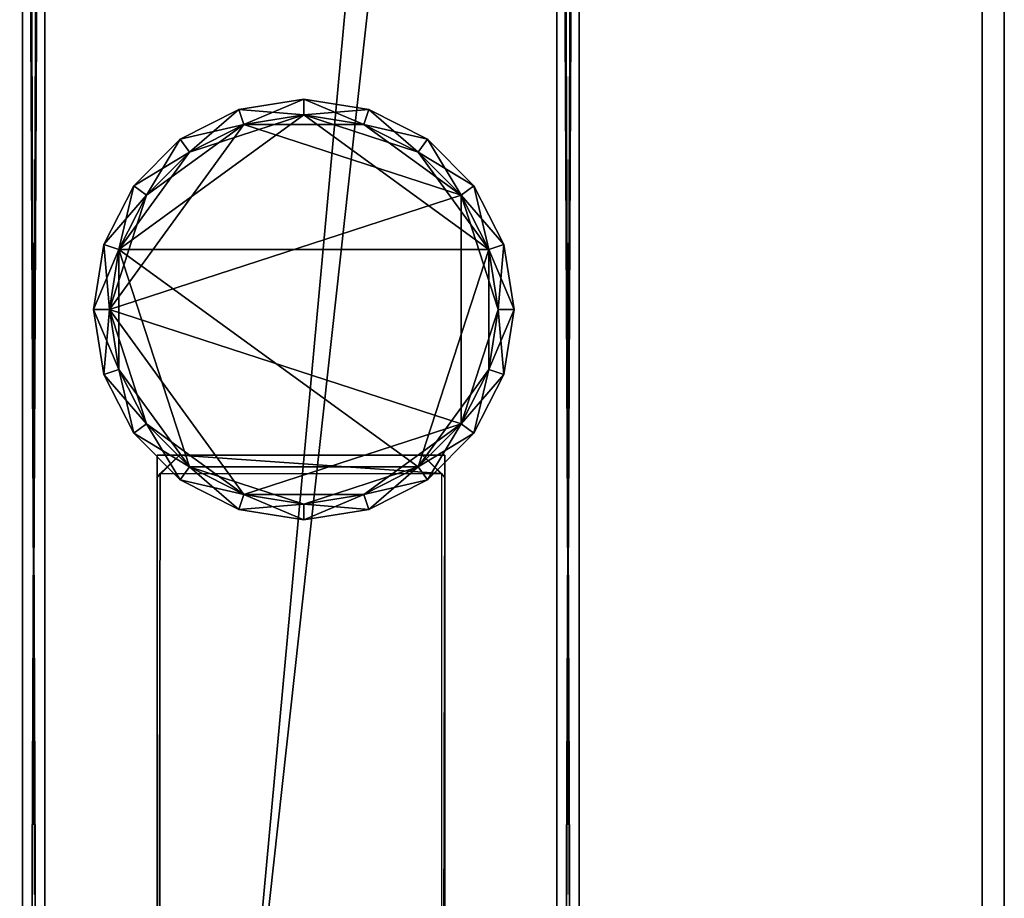
# Model space of a CAD drawing. Units: centimetres. Extents: x -99 to 40, y -20 to 80.
# Drawn here: x 32 to 40, y 8 to 16 of the extents above; entities that cross this region are included whole.
import ezdxf

# ---------------------------------------------------------------- set-up
doc = ezdxf.new("R2010")
doc.units = ezdxf.units.CM
doc.layers.get('0').update_dxf_attribs({"true_color": 0x8c58e1})

msp = doc.modelspace()

# ---------------------------------------------------------------- linework, layer by layer
at = {"color": 18, "true_color": 0x000000}
for points, invisible_edges in [([(40.1868, 49.4106, 72.487), (40.3868, 49.6106, 72.687), (40.3868, -20.4482, 72.687)], 12), ([(40.3868, 49.6106, 74.787), (40.1868, 49.4106, 74.987), (40.1868, -20.2482, 74.987)], 12), ([(40.1868, -20.2482, 74.987), (40.3868, -20.4482, 74.787), (40.3868, 49.6106, 74.787)], 12), ([(40.3868, 49.6106, 74.787), (40.3868, -20.4482, 74.787), (40.3868, -20.4482, 72.687)], 12), ([(40.3868, -20.4482, 72.687), (40.3868, 49.6106, 72.687), (40.3868, 49.6106, 74.787)], 12), ([(-99.213, -20.2482, 72.487), (2.3112, 49.4106, 72.487), (40.1868, 49.4106, 72.487)], 13), ([(-99.213, -20.2482, 72.487), (40.1868, 49.4106, 72.487), (40.1868, -20.2482, 72.487)], 1), ([(-99.213, -20.2482, 74.987), (40.1868, -20.2482, 74.987), (40.1868, 49.4106, 74.987)], 12), ([(-99.213, -20.2482, 74.987), (40.1868, 49.4106, 74.987), (2.3112, 49.4106, 74.987)], 13), ([(40.3868, -20.4482, 72.687), (40.1868, -20.2482, 72.487), (40.1868, 49.4106, 72.487)], 12)]:
    msp.add_3dface(points, dxfattribs=dict(at, invisible_edges=invisible_edges))
for points in [[(31.569, 36.3316, 0.2), (31.569, 36.3316, 2.8), (31.569, -13.6496, 2.8)], [(31.769, -13.6496, 0), (31.769, 36.3316, 0), (31.569, 36.3316, 0.2)], [(31.769, 36.3316, 3), (31.769, -13.6496, 3), (31.569, -13.6496, 2.8)], [(31.569, -13.6496, 2.8), (31.569, -13.6496, 0.2), (31.569, 36.3316, 0.2)], [(31.569, 36.3316, 0.2), (31.569, -13.6496, 0.2), (31.769, -13.6496, 0)], [(31.569, -13.6496, 2.8), (31.569, 36.3316, 2.8), (31.769, 36.3316, 3)], [(36.369, 36.3316, 0), (31.769, 36.3316, 0), (31.769, -13.6496, 0)], [(36.369, 36.3316, 3), (36.369, -13.6496, 3), (31.769, -13.6496, 3)], [(31.769, -13.6496, 0), (36.369, -13.6496, 0), (36.369, 36.3316, 0)], [(31.769, -13.6496, 3), (31.769, 36.3316, 3), (36.369, 36.3316, 3)], [(36.369, 36.3316, 0), (36.369, -13.6496, 0), (36.569, -13.6496, 0.2)], [(36.369, -13.6496, 3), (36.369, 36.3316, 3), (36.569, 36.3316, 2.8)], [(36.569, -13.6496, 0.2), (36.569, 36.3316, 0.2), (36.369, 36.3316, 0)], [(36.569, 36.3316, 2.8), (36.569, -13.6496, 2.8), (36.369, -13.6496, 3)], [(36.569, -13.6496, 0.2), (36.569, -13.6496, 2.8), (36.569, 36.3316, 2.8)], [(36.569, 36.3316, 2.8), (36.569, 36.3316, 0.2), (36.569, -13.6496, 0.2)], [(31.569, 31.0853, 69.7), (31.569, 31.0853, 72.3), (31.569, -10.6496, 72.3)], [(31.769, -10.6496, 69.5), (31.769, 31.0853, 69.5), (31.569, 31.0853, 69.7)], [(31.769, 31.0853, 72.5), (31.769, -10.6496, 72.5), (31.569, -10.6496, 72.3)], [(31.569, -10.6496, 72.3), (31.569, -10.6496, 69.7), (31.569, 31.0853, 69.7)], [(31.569, 31.0853, 69.7), (31.569, -10.6496, 69.7), (31.769, -10.6496, 69.5)], [(31.569, -10.6496, 72.3), (31.569, 31.0853, 72.3), (31.769, 31.0853, 72.5)], [(36.369, 31.0853, 69.5), (31.769, 31.0853, 69.5), (31.769, -10.6496, 69.5)], [(36.369, 31.0853, 72.5), (36.369, -10.6496, 72.5), (31.769, -10.6496, 72.5)], [(31.769, -10.6496, 69.5), (36.369, -10.6496, 69.5), (36.369, 31.0853, 69.5)], [(31.769, -10.6496, 72.5), (31.769, 31.0853, 72.5), (36.369, 31.0853, 72.5)], [(36.369, 31.0853, 69.5), (36.369, -10.6496, 69.5), (36.569, -10.6496, 69.7)], [(36.369, -10.6496, 72.5), (36.369, 31.0853, 72.5), (36.569, 31.0853, 72.3)], [(36.569, -10.6496, 69.7), (36.569, 31.0853, 69.7), (36.369, 31.0853, 69.5)], [(36.569, 31.0853, 72.3), (36.569, -10.6496, 72.3), (36.369, -10.6496, 72.5)], [(36.569, -10.6496, 69.7), (36.569, -10.6496, 72.3), (36.569, 31.0853, 72.3)], [(36.569, 31.0853, 72.3), (36.569, 31.0853, 69.7), (36.569, -10.6496, 69.7)], [(33.5116, 14.7732, 69.3561), (33.5116, 14.7732, 3.1516), (34.0952, 14.8657, 3.1516)], [(34.0952, 14.8657, 3.1516), (34.0952, 14.8657, 69.3561), (33.5116, 14.7732, 69.3561)], [(34.0952, 14.8657, 3.1516), (33.5116, 14.7732, 3.1516), (33.5554, 14.6384, 3.0116)], [(33.5116, 14.7732, 69.3561), (34.0952, 14.8657, 69.3561), (34.0952, 14.7239, 69.4961)], [(33.5554, 14.6384, 3.0116), (34.0952, 14.7239, 3.0116), (34.0952, 14.8657, 3.1516)], [(34.0952, 14.8657, 69.3561), (34.0952, 14.8657, 3.1516), (34.6788, 14.7732, 3.1516)], [(34.635, 14.6384, 69.4961), (34.0952, 14.7239, 69.4961), (34.0952, 14.8657, 69.3561)], [(34.6788, 14.7732, 3.1516), (34.6788, 14.7732, 69.3561), (34.0952, 14.8657, 69.3561)], [(34.6788, 14.7732, 3.1516), (34.0952, 14.8657, 3.1516), (34.0952, 14.7239, 3.0116)], [(34.0952, 14.8657, 69.3561), (34.6788, 14.7732, 69.3561), (34.635, 14.6384, 69.4961)], [(32.9851, 14.505, 69.3561), (32.9851, 14.505, 3.1516), (33.5116, 14.7732, 3.1516)], [(33.5116, 14.7732, 3.1516), (33.5116, 14.7732, 69.3561), (32.9851, 14.505, 69.3561)], [(33.5116, 14.7732, 3.1516), (32.9851, 14.505, 3.1516), (33.0684, 14.3903, 3.0116)], [(32.9851, 14.505, 69.3561), (33.5116, 14.7732, 69.3561), (33.5554, 14.6384, 69.4961)], [(33.0684, 14.3903, 3.0116), (33.5554, 14.6384, 3.0116), (33.5116, 14.7732, 3.1516)], [(34.0952, 14.7239, 69.4961), (33.5554, 14.6384, 69.4961), (33.5116, 14.7732, 69.3561)], [(34.0952, 14.7239, 3.0116), (34.635, 14.6384, 3.0116), (34.6788, 14.7732, 3.1516)], [(35.122, 14.3903, 69.4961), (34.635, 14.6384, 69.4961), (34.6788, 14.7732, 69.3561)], [(35.2053, 14.505, 3.1516), (34.6788, 14.7732, 3.1516), (34.635, 14.6384, 3.0116)], [(34.6788, 14.7732, 69.3561), (34.6788, 14.7732, 3.1516), (35.2053, 14.505, 3.1516)], [(35.2053, 14.505, 3.1516), (35.2053, 14.505, 69.3561), (34.6788, 14.7732, 69.3561)], [(34.6788, 14.7732, 69.3561), (35.2053, 14.505, 69.3561), (35.122, 14.3903, 69.4961)], [(34.0952, 14.7239, 69.4961), (35.7566, 13.5168, 69.4961), (32.4338, 13.5168, 69.4961)], [(33.0684, 14.3903, 69.4961), (34.0952, 14.7239, 69.4961), (32.4338, 13.5168, 69.4961)], [(33.0684, 14.3903, 69.4961), (33.5554, 14.6384, 69.4961), (34.0952, 14.7239, 69.4961)], [(34.635, 14.6384, 3.0116), (34.0952, 14.7239, 3.0116), (33.5554, 14.6384, 3.0116)], [(34.0952, 14.7239, 69.4961), (34.635, 14.6384, 69.4961), (35.122, 14.3903, 69.4961)], [(34.0952, 14.7239, 69.4961), (35.122, 14.3903, 69.4961), (35.7566, 13.5168, 69.4961)], [(33.5554, 14.6384, 3.0116), (32.6819, 14.0038, 3.0116), (32.3483, 12.977, 3.0116)], [(35.5084, 14.0038, 3.0116), (33.5554, 14.6384, 3.0116), (32.3483, 12.977, 3.0116)], [(33.5554, 14.6384, 3.0116), (33.0684, 14.3903, 3.0116), (32.6819, 14.0038, 3.0116)], [(33.5554, 14.6384, 69.4961), (33.0684, 14.3903, 69.4961), (32.9851, 14.505, 69.3561)], [(35.5084, 14.0038, 3.0116), (34.635, 14.6384, 3.0116), (33.5554, 14.6384, 3.0116)], [(34.635, 14.6384, 3.0116), (35.122, 14.3903, 3.0116), (35.2053, 14.505, 3.1516)], [(35.5084, 14.0038, 3.0116), (35.122, 14.3903, 3.0116), (34.635, 14.6384, 3.0116)], [(32.5672, 14.0871, 69.3561), (32.5672, 14.0871, 3.1516), (32.9851, 14.505, 3.1516)], [(32.9851, 14.505, 3.1516), (32.9851, 14.505, 69.3561), (32.5672, 14.0871, 69.3561)], [(32.9851, 14.505, 3.1516), (32.5672, 14.0871, 3.1516), (32.6819, 14.0038, 3.0116)], [(32.5672, 14.0871, 69.3561), (32.9851, 14.505, 69.3561), (33.0684, 14.3903, 69.4961)], [(32.6819, 14.0038, 3.0116), (33.0684, 14.3903, 3.0116), (32.9851, 14.505, 3.1516)], [(35.5084, 14.0038, 69.4961), (35.122, 14.3903, 69.4961), (35.2053, 14.505, 69.3561)], [(35.6231, 14.0871, 3.1516), (35.2053, 14.505, 3.1516), (35.122, 14.3903, 3.0116)], [(35.2053, 14.505, 69.3561), (35.2053, 14.505, 3.1516), (35.6231, 14.0871, 3.1516)], [(35.6231, 14.0871, 3.1516), (35.6231, 14.0871, 69.3561), (35.2053, 14.505, 69.3561)], [(35.2053, 14.505, 69.3561), (35.6231, 14.0871, 69.3561), (35.5084, 14.0038, 69.4961)], [(33.0684, 14.3903, 69.4961), (32.4338, 13.5168, 69.4961), (32.6819, 14.0038, 69.4961)], [(33.0684, 14.3903, 69.4961), (32.6819, 14.0038, 69.4961), (32.5672, 14.0871, 69.3561)], [(35.122, 14.3903, 3.0116), (35.5084, 14.0038, 3.0116), (35.6231, 14.0871, 3.1516)], [(35.122, 14.3903, 69.4961), (35.5084, 14.0038, 69.4961), (35.7566, 13.5168, 69.4961)], [(32.299, 13.5606, 69.3561), (32.299, 13.5606, 3.1516), (32.5672, 14.0871, 3.1516)], [(32.5672, 14.0871, 3.1516), (32.5672, 14.0871, 69.3561), (32.299, 13.5606, 69.3561)], [(32.5672, 14.0871, 3.1516), (32.299, 13.5606, 3.1516), (32.4338, 13.5168, 3.0116)], [(32.299, 13.5606, 69.3561), (32.5672, 14.0871, 69.3561), (32.6819, 14.0038, 69.4961)], [(32.4338, 13.5168, 3.0116), (32.6819, 14.0038, 3.0116), (32.5672, 14.0871, 3.1516)], [(35.7566, 13.5168, 69.4961), (35.5084, 14.0038, 69.4961), (35.6231, 14.0871, 69.3561)], [(35.8914, 13.5606, 3.1516), (35.6231, 14.0871, 3.1516), (35.5084, 14.0038, 3.0116)], [(35.6231, 14.0871, 69.3561), (35.6231, 14.0871, 3.1516), (35.8914, 13.5606, 3.1516)], [(35.8914, 13.5606, 3.1516), (35.8914, 13.5606, 69.3561), (35.6231, 14.0871, 69.3561)], [(35.6231, 14.0871, 69.3561), (35.8914, 13.5606, 69.3561), (35.7566, 13.5168, 69.4961)], [(32.6819, 14.0038, 69.4961), (32.4338, 13.5168, 69.4961), (32.299, 13.5606, 69.3561)], [(32.6819, 14.0038, 3.0116), (32.4338, 13.5168, 3.0116), (32.3483, 12.977, 3.0116)], [(35.5084, 11.9502, 3.0116), (35.5084, 14.0038, 3.0116), (32.3483, 12.977, 3.0116)], [(35.5084, 14.0038, 3.0116), (35.7566, 13.5168, 3.0116), (35.8914, 13.5606, 3.1516)], [(35.8421, 12.977, 3.0116), (35.7566, 13.5168, 3.0116), (35.5084, 14.0038, 3.0116)], [(35.5084, 11.9502, 3.0116), (35.8421, 12.977, 3.0116), (35.5084, 14.0038, 3.0116)], [(32.2065, 12.977, 69.3561), (32.2065, 12.977, 3.1516), (32.299, 13.5606, 3.1516)], [(32.299, 13.5606, 3.1516), (32.299, 13.5606, 69.3561), (32.2065, 12.977, 69.3561)], [(32.299, 13.5606, 3.1516), (32.2065, 12.977, 3.1516), (32.3483, 12.977, 3.0116)], [(32.2065, 12.977, 69.3561), (32.299, 13.5606, 69.3561), (32.4338, 13.5168, 69.4961)], [(32.3483, 12.977, 3.0116), (32.4338, 13.5168, 3.0116), (32.299, 13.5606, 3.1516)], [(35.8421, 12.977, 69.4961), (35.7566, 13.5168, 69.4961), (35.8914, 13.5606, 69.3561)], [(35.9838, 12.977, 3.1516), (35.8914, 13.5606, 3.1516), (35.7566, 13.5168, 3.0116)], [(35.8914, 13.5606, 69.3561), (35.9838, 12.977, 69.3561), (35.8421, 12.977, 69.4961)], [(35.8914, 13.5606, 69.3561), (35.8914, 13.5606, 3.1516), (35.9838, 12.977, 3.1516)], [(35.9838, 12.977, 3.1516), (35.9838, 12.977, 69.3561), (35.8914, 13.5606, 69.3561)], [(32.4338, 13.5168, 69.4961), (32.3483, 12.977, 69.4961), (32.2065, 12.977, 69.3561)], [(32.4338, 12.4372, 69.4961), (32.3483, 12.977, 69.4961), (32.4338, 13.5168, 69.4961)], [(33.0684, 11.5637, 69.4961), (32.4338, 12.4372, 69.4961), (32.4338, 13.5168, 69.4961)], [(35.122, 11.5637, 69.4961), (33.0684, 11.5637, 69.4961), (32.4338, 13.5168, 69.4961)], [(35.7566, 13.5168, 69.4961), (35.122, 11.5637, 69.4961), (32.4338, 13.5168, 69.4961)], [(35.7566, 13.5168, 69.4961), (35.7566, 12.4372, 69.4961), (35.122, 11.5637, 69.4961)], [(35.7566, 13.5168, 3.0116), (35.8421, 12.977, 3.0116), (35.9838, 12.977, 3.1516)], [(35.7566, 13.5168, 69.4961), (35.8421, 12.977, 69.4961), (35.7566, 12.4372, 69.4961)], [(32.299, 12.3934, 69.3561), (32.299, 12.3934, 3.1516), (32.2065, 12.977, 3.1516)], [(32.4338, 12.4372, 3.0116), (32.3483, 12.977, 3.0116), (32.2065, 12.977, 3.1516)], [(32.2065, 12.977, 3.1516), (32.2065, 12.977, 69.3561), (32.299, 12.3934, 69.3561)], [(32.2065, 12.977, 3.1516), (32.299, 12.3934, 3.1516), (32.4338, 12.4372, 3.0116)], [(32.299, 12.3934, 69.3561), (32.2065, 12.977, 69.3561), (32.3483, 12.977, 69.4961)], [(32.3483, 12.977, 69.4961), (32.4338, 12.4372, 69.4961), (32.299, 12.3934, 69.3561)], [(32.6819, 11.9502, 3.0116), (32.3483, 12.977, 3.0116), (32.4338, 12.4372, 3.0116)], [(33.5554, 11.3156, 3.0116), (35.5084, 11.9502, 3.0116), (32.3483, 12.977, 3.0116)], [(32.6819, 11.9502, 3.0116), (33.5554, 11.3156, 3.0116), (32.3483, 12.977, 3.0116)], [(35.5084, 11.9502, 3.0116), (35.7566, 12.4372, 3.0116), (35.8421, 12.977, 3.0116)], [(35.8421, 12.977, 3.0116), (35.7566, 12.4372, 3.0116), (35.8914, 12.3934, 3.1516)], [(35.7566, 12.4372, 69.4961), (35.8421, 12.977, 69.4961), (35.9838, 12.977, 69.3561)], [(35.9838, 12.977, 69.3561), (35.8914, 12.3934, 69.3561), (35.7566, 12.4372, 69.4961)], [(35.8914, 12.3934, 3.1516), (35.9838, 12.977, 3.1516), (35.8421, 12.977, 3.0116)], [(35.9838, 12.977, 69.3561), (35.9838, 12.977, 3.1516), (35.8914, 12.3934, 3.1516)], [(35.8914, 12.3934, 3.1516), (35.8914, 12.3934, 69.3561), (35.9838, 12.977, 69.3561)], [(32.6819, 11.9502, 3.0116), (32.4338, 12.4372, 3.0116), (32.299, 12.3934, 3.1516)], [(32.5672, 11.8669, 69.3561), (32.299, 12.3934, 69.3561), (32.4338, 12.4372, 69.4961)], [(32.5672, 11.8669, 69.3561), (32.5672, 11.8669, 3.1516), (32.299, 12.3934, 3.1516)], [(32.299, 12.3934, 3.1516), (32.299, 12.3934, 69.3561), (32.5672, 11.8669, 69.3561)], [(32.299, 12.3934, 3.1516), (32.5672, 11.8669, 3.1516), (32.6819, 11.9502, 3.0116)], [(32.4338, 12.4372, 69.4961), (32.6819, 11.9502, 69.4961), (32.5672, 11.8669, 69.3561)], [(33.0684, 11.5637, 69.4961), (32.6819, 11.9502, 69.4961), (32.4338, 12.4372, 69.4961)], [(35.7566, 12.4372, 69.4961), (35.5084, 11.9502, 69.4961), (35.122, 11.5637, 69.4961)], [(35.7566, 12.4372, 3.0116), (35.5084, 11.9502, 3.0116), (35.6231, 11.8669, 3.1516)], [(35.5084, 11.9502, 69.4961), (35.7566, 12.4372, 69.4961), (35.8914, 12.3934, 69.3561)], [(35.8914, 12.3934, 69.3561), (35.6231, 11.8669, 69.3561), (35.5084, 11.9502, 69.4961)], [(35.6231, 11.8669, 3.1516), (35.8914, 12.3934, 3.1516), (35.7566, 12.4372, 3.0116)], [(35.8914, 12.3934, 69.3561), (35.8914, 12.3934, 3.1516), (35.6231, 11.8669, 3.1516)], [(35.6231, 11.8669, 3.1516), (35.6231, 11.8669, 69.3561), (35.8914, 12.3934, 69.3561)], [(33.0684, 11.5637, 3.0116), (32.6819, 11.9502, 3.0116), (32.5672, 11.8669, 3.1516)], [(32.9851, 11.449, 69.3561), (32.5672, 11.8669, 69.3561), (32.6819, 11.9502, 69.4961)], [(32.6819, 11.9502, 69.4961), (33.0684, 11.5637, 69.4961), (32.9851, 11.449, 69.3561)], [(32.6819, 11.9502, 3.0116), (33.0684, 11.5637, 3.0116), (33.5554, 11.3156, 3.0116)], [(33.5554, 11.3156, 3.0116), (34.635, 11.3156, 3.0116), (35.5084, 11.9502, 3.0116)], [(34.635, 11.3156, 3.0116), (35.122, 11.5637, 3.0116), (35.5084, 11.9502, 3.0116)], [(35.5084, 11.9502, 3.0116), (35.122, 11.5637, 3.0116), (35.2053, 11.449, 3.1516)], [(35.122, 11.5637, 69.4961), (35.5084, 11.9502, 69.4961), (35.6231, 11.8669, 69.3561)], [(35.2053, 11.449, 3.1516), (35.6231, 11.8669, 3.1516), (35.5084, 11.9502, 3.0116)], [(32.9851, 11.449, 69.3561), (32.9851, 11.449, 3.1516), (32.5672, 11.8669, 3.1516)], [(32.5672, 11.8669, 3.1516), (32.5672, 11.8669, 69.3561), (32.9851, 11.449, 69.3561)], [(32.5672, 11.8669, 3.1516), (32.9851, 11.449, 3.1516), (33.0684, 11.5637, 3.0116)], [(35.6231, 11.8669, 69.3561), (35.2053, 11.449, 69.3561), (35.122, 11.5637, 69.4961)], [(35.6231, 11.8669, 69.3561), (35.6231, 11.8669, 3.1516), (35.2053, 11.449, 3.1516)], [(35.2053, 11.449, 3.1516), (35.2053, 11.449, 69.3561), (35.6231, 11.8669, 69.3561)], [(32.7779, 11.4684, 69.3132), (32.9778, 11.6684, 69.3132), (32.7779, 11.6684, 69.5132)], [(32.9778, 11.6684, 3.2365), (32.7779, 11.4684, 3.2365), (32.805, 11.5035, 3.0366)], [(32.9778, 11.6684, 69.3132), (32.7779, 11.4684, 69.3132), (32.7779, 11.4684, 3.2365)], [(32.7779, 11.6684, 69.5132), (32.9778, 11.6684, 69.3132), (35.1602, 11.6684, 69.3132)], [(32.7779, 11.4684, 69.3132), (32.7779, 11.6684, 69.5132), (32.7779, -2.7428, 69.5132)], [(32.7779, 11.4684, 3.2365), (32.9778, 11.6684, 3.2365), (32.9778, 11.6684, 69.3132)], [(35.1602, 11.6684, 69.3132), (35.3602, 11.6684, 69.5132), (32.7779, 11.6684, 69.5132)], [(32.9778, 11.6684, 3.2365), (32.805, 11.5035, 3.0366), (35.333, 11.5035, 3.0366)], [(32.9778, 11.6684, 69.3132), (32.9778, 11.6684, 3.2365), (35.1602, 11.6684, 3.2365)], [(35.333, 11.5035, 3.0366), (35.1602, 11.6684, 3.2365), (32.9778, 11.6684, 3.2365)], [(35.1602, 11.6684, 3.2365), (35.1602, 11.6684, 69.3132), (32.9778, 11.6684, 69.3132)], [(35.1602, 11.6684, 69.3132), (35.3602, 11.4684, 69.3132), (35.3602, 11.6684, 69.5132)], [(35.3602, 11.4684, 3.2365), (35.1602, 11.6684, 3.2365), (35.333, 11.5035, 3.0366)], [(35.1602, 11.6684, 3.2365), (35.3602, 11.4684, 3.2365), (35.3602, 11.4684, 69.3132)], [(35.3602, 11.4684, 69.3132), (35.1602, 11.6684, 69.3132), (35.1602, 11.6684, 3.2365)], [(35.3602, 11.6684, 69.5132), (35.3602, 11.4684, 69.3132), (35.3602, -2.5428, 69.3132)], [(35.3602, -2.5428, 69.3132), (35.3602, -2.7428, 69.5132), (35.3602, 11.6684, 69.5132)], [(32.805, 11.5035, 3.0366), (32.7779, 11.4684, 3.2365), (32.7779, -2.5428, 3.2365)], [(32.7779, -2.5428, 3.2365), (32.805, -2.5779, 3.0366), (32.805, 11.5035, 3.0366)], [(33.5554, 11.3156, 3.0116), (33.0684, 11.5637, 3.0116), (32.9851, 11.449, 3.1516)], [(33.5116, 11.1808, 69.3561), (32.9851, 11.449, 69.3561), (33.0684, 11.5637, 69.4961)], [(33.0684, 11.5637, 69.4961), (33.5554, 11.3156, 69.4961), (33.5116, 11.1808, 69.3561)], [(34.0952, 11.2301, 69.4961), (33.5554, 11.3156, 69.4961), (33.0684, 11.5637, 69.4961)], [(35.122, 11.5637, 69.4961), (34.0952, 11.2301, 69.4961), (33.0684, 11.5637, 69.4961)], [(35.122, 11.5637, 69.4961), (34.635, 11.3156, 69.4961), (34.0952, 11.2301, 69.4961)], [(35.122, 11.5637, 3.0116), (34.635, 11.3156, 3.0116), (34.6788, 11.1808, 3.1516)], [(34.635, 11.3156, 69.4961), (35.122, 11.5637, 69.4961), (35.2053, 11.449, 69.3561)], [(34.6788, 11.1808, 3.1516), (35.2053, 11.449, 3.1516), (35.122, 11.5637, 3.0116)], [(35.3602, 11.4684, 3.2365), (35.333, 11.5035, 3.0366), (35.333, -2.5779, 3.0366)], [(32.7779, -2.7428, 69.5132), (32.7779, -2.5231, 69.3132), (32.7779, 11.4684, 69.3132)], [(32.7779, 11.4684, 3.2365), (32.7779, 11.4684, 69.3132), (32.7779, -2.5231, 69.3132)], [(32.7779, 11.4684, 3.2365), (32.7779, -2.5231, 69.3132), (32.7779, 7.017, 10.1147)], [(32.7779, 11.4684, 3.2365), (32.7779, 7.017, 10.1147), (32.7779, 7.0913, 9.9909)], [(32.7779, 11.4684, 3.2365), (32.7779, 7.0913, 9.9909), (32.7779, 7.1596, 9.8633)], [(32.7779, 11.4684, 3.2365), (32.7779, 7.1596, 9.8633), (32.7779, 7.2216, 9.732)], [(32.7779, 11.4684, 3.2365), (32.7779, 7.2216, 9.732), (32.7779, 7.2773, 9.5971)], [(32.7779, 11.4684, 3.2365), (32.7779, 7.2773, 9.5971), (32.7779, 7.3264, 9.459)], [(32.7779, 11.4684, 3.2365), (32.7779, 7.3264, 9.459), (32.7779, 7.3687, 9.3177)], [(32.7779, 11.4684, 3.2365), (32.7779, 7.3687, 9.3177), (32.7779, 7.4041, 9.1735)], [(32.7779, 11.4684, 3.2365), (32.7779, 7.4041, 9.1735), (32.7779, 7.4323, 9.0266)], [(32.7779, 11.4684, 3.2365), (32.7779, 7.4323, 9.0266), (32.7779, 7.4532, 8.8771)], [(32.7779, 11.4684, 3.2365), (32.7779, 7.4532, 8.8771), (32.7779, 7.4665, 8.7253)], [(32.7779, 11.4684, 3.2365), (32.7779, 7.4665, 8.7253), (32.7779, 7.4721, 8.5713)], [(32.7779, 11.4684, 3.2365), (32.7779, 7.4721, 8.5713), (32.7779, 7.4665, 8.4173)], [(32.7779, 11.4684, 3.2365), (32.7779, 7.4665, 8.4173), (32.7779, 7.4532, 8.2655)], [(32.7779, 11.4684, 3.2365), (32.7779, 7.4532, 8.2655), (32.7779, 7.4323, 8.116)], [(32.7779, 11.4684, 3.2365), (32.7779, 7.4323, 8.116), (32.7779, 7.4041, 7.9691)], [(32.7779, 11.4684, 3.2365), (32.7779, 7.4041, 7.9691), (32.7779, 7.3687, 7.8249)], [(32.7779, 11.4684, 3.2365), (32.7779, 7.3687, 7.8249), (32.7779, 7.3264, 7.6836)], [(32.7779, 11.4684, 3.2365), (32.7779, 7.3264, 7.6836), (32.7779, 7.2773, 7.5454)], [(32.7779, 11.4684, 3.2365), (32.7779, 7.2773, 7.5454), (32.7779, 7.2216, 7.4106)], [(32.7779, 11.4684, 3.2365), (32.7779, 7.2216, 7.4106), (32.7779, 7.1596, 7.2793)], [(32.7779, 11.4684, 3.2365), (32.7779, 7.1596, 7.2793), (32.7779, 7.0913, 7.1516)], [(32.7779, 11.4684, 3.2365), (32.7779, 7.0913, 7.1516), (32.7779, 7.017, 7.0279)], [(32.7779, 11.4684, 3.2365), (32.7779, 7.017, 7.0279), (32.7779, 6.937, 6.9082)], [(32.7779, 11.4684, 3.2365), (32.7779, 6.937, 6.9082), (32.7779, 6.8513, 6.7928)], [(32.7779, 11.4684, 3.2365), (32.7779, 6.8513, 6.7928), (32.7779, 6.7602, 6.6819)], [(32.7779, 11.4684, 3.2365), (32.7779, 6.7602, 6.6819), (32.7779, 6.6638, 6.5756)], [(32.7779, 11.4684, 3.2365), (32.7779, 6.6638, 6.5756), (32.7779, 6.5624, 6.4742)], [(32.7779, 11.4684, 3.2365), (32.7779, 6.5624, 6.4742), (32.7779, 6.4561, 6.3778)], [(32.7779, 11.4684, 3.2365), (32.7779, 6.4561, 6.3778), (32.7779, 6.3452, 6.2867)], [(32.7779, 11.4684, 3.2365), (32.7779, 6.3452, 6.2867), (32.7779, 6.2298, 6.201)], [(32.7779, 11.4684, 3.2365), (32.7779, 6.2298, 6.201), (32.7779, 6.1101, 6.121)], [(32.7779, 11.4684, 3.2365), (32.7779, 6.1101, 6.121), (32.7779, 5.9864, 6.0467)], [(32.7779, 11.4684, 3.2365), (32.7779, 5.9864, 6.0467), (32.7779, 5.8587, 5.9784)], [(32.7779, 11.4684, 3.2365), (32.7779, 5.8587, 5.9784), (32.7779, 5.7274, 5.9164)], [(32.7779, 11.4684, 3.2365), (32.7779, 5.7274, 5.9164), (32.7779, 5.5926, 5.8607)], [(32.7779, 11.4684, 3.2365), (32.7779, 5.5926, 5.8607), (32.7779, 5.4544, 5.8116)], [(32.7779, -2.5428, 3.2365), (32.7779, 11.4684, 3.2365), (32.7779, 5.4544, 5.8116)], [(33.5116, 11.1808, 69.3561), (33.5116, 11.1808, 3.1516), (32.9851, 11.449, 3.1516)], [(32.9851, 11.449, 3.1516), (32.9851, 11.449, 69.3561), (33.5116, 11.1808, 69.3561)], [(32.9851, 11.449, 3.1516), (33.5116, 11.1808, 3.1516), (33.5554, 11.3156, 3.0116)], [(35.2053, 11.449, 69.3561), (34.6788, 11.1808, 69.3561), (34.635, 11.3156, 69.4961)], [(35.2053, 11.449, 69.3561), (35.2053, 11.449, 3.1516), (34.6788, 11.1808, 3.1516)], [(34.6788, 11.1808, 3.1516), (34.6788, 11.1808, 69.3561), (35.2053, 11.449, 69.3561)], [(35.333, -2.5779, 3.0366), (35.3602, -2.5428, 3.2365), (35.3602, 11.4684, 3.2365)], [(35.3602, 11.4684, 69.3132), (35.3602, 11.4684, 3.2365), (35.3602, -2.5428, 3.2365)], [(35.3602, -2.5428, 3.2365), (35.3602, -2.5428, 69.3132), (35.3602, 11.4684, 69.3132)], [(34.0952, 11.2301, 3.0116), (33.5554, 11.3156, 3.0116), (33.5116, 11.1808, 3.1516)], [(34.0952, 11.0883, 69.3561), (33.5116, 11.1808, 69.3561), (33.5554, 11.3156, 69.4961)], [(33.5554, 11.3156, 69.4961), (34.0952, 11.2301, 69.4961), (34.0952, 11.0883, 69.3561)], [(33.5554, 11.3156, 3.0116), (34.0952, 11.2301, 3.0116), (34.635, 11.3156, 3.0116)], [(34.635, 11.3156, 3.0116), (34.0952, 11.2301, 3.0116), (34.0952, 11.0883, 3.1516)], [(34.0952, 11.2301, 69.4961), (34.635, 11.3156, 69.4961), (34.6788, 11.1808, 69.3561)], [(34.0952, 11.0883, 3.1516), (34.6788, 11.1808, 3.1516), (34.635, 11.3156, 3.0116)], [(33.5116, 11.1808, 3.1516), (34.0952, 11.0883, 3.1516), (34.0952, 11.2301, 3.0116)], [(34.0952, 11.0883, 69.3561), (34.0952, 11.0883, 3.1516), (33.5116, 11.1808, 3.1516)], [(33.5116, 11.1808, 3.1516), (33.5116, 11.1808, 69.3561), (34.0952, 11.0883, 69.3561)], [(34.6788, 11.1808, 69.3561), (34.0952, 11.0883, 69.3561), (34.0952, 11.2301, 69.4961)], [(34.6788, 11.1808, 69.3561), (34.6788, 11.1808, 3.1516), (34.0952, 11.0883, 3.1516)], [(34.0952, 11.0883, 3.1516), (34.0952, 11.0883, 69.3561), (34.6788, 11.1808, 69.3561)]]:
    msp.add_3dface(points, dxfattribs=at)

doc.saveas('drawing.dxf')
